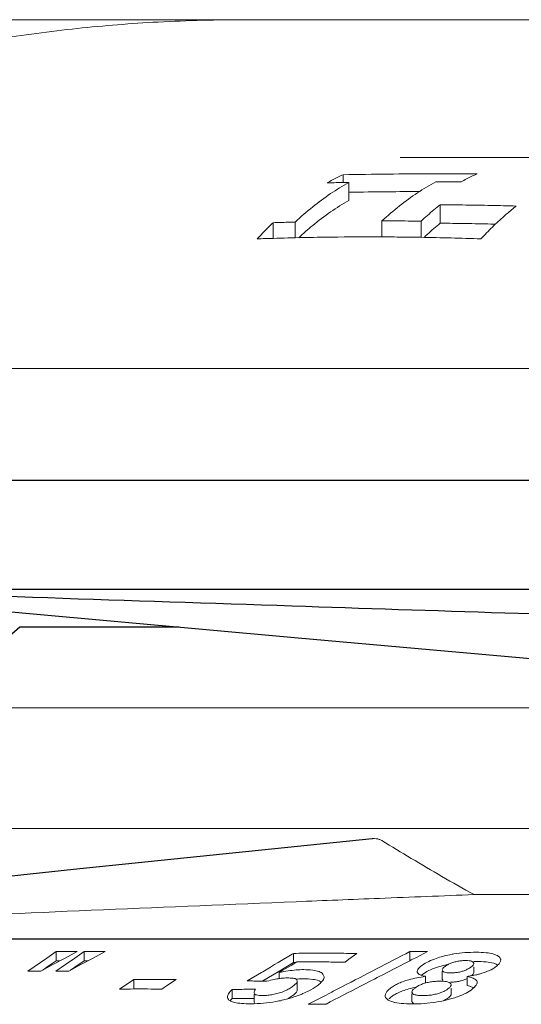
# Model space of a CAD drawing. Extents: x 0 to 1502, y 0 to 879.
# Drawn here: x 1050 to 1064, y 361 to 389 of the extents above; entities that cross this region are included whole.
import ezdxf

# ---------------------------------------------------------------- set-up
doc = ezdxf.new("R2010")
doc.units = 0
doc.layers.get('0').update_dxf_attribs({"linetype": 'CONTINUOUS', "lineweight": 0})
doc.layers.add('3_ALL_AXES', color=7, linetype='CONTINUOUS')
doc.layers.add('7_ALL_FEATURES', color=7, linetype='CONTINUOUS')

msp = doc.modelspace()

# ---------------------------------------------------------------- linework, layer by layer
at = {"color": 7, "linetype": 'Continuous'}
for p, q in [((1018.8461, 389.42949), (1132.93272, 389.42949)), ((1123.7551, 385.42949), (1060.68316, 385.42949)), ((1059.03249, 384.93122), (1059.03249, 384.70562)), ((1059.19991, 384.70562), (1059.19991, 384.18633)), ((1061.85229, 384.05955), (1061.85229, 383.52173)), ((1057.00543, 383.53748), (1057.00543, 383.07913)), ((1057.64089, 383.55554), (1057.64089, 383.09408)), ((1060.15908, 383.58832), (1060.15908, 383.11896)), ((1061.29404, 383.58314), (1061.29404, 383.10891)), ((1162.96913, 379.30449), (1021.46913, 379.30449)), ((1018.13035, 369.45449), (1141.71913, 369.45449)), ((1046.82315, 365.95449), (1067.36014, 365.95449)), ((1077.61824, 364.03441), (1062.83008, 364.03441)), ((1050.43552, 362.19262), (1050.70997, 362.38069)), ((1050.70997, 362.38069), (1050.70997, 362.114)), ((1051.31344, 362.383), (1050.96356, 362.19458)), ((1051.24866, 362.19463), (1051.52317, 362.38303)), ((1051.52317, 362.38303), (1051.52317, 362.11634)), ((1052.12665, 362.38091), (1051.77684, 362.19283)), ((1060.96779, 362.37935), (1060.96779, 362.11266)), ((1061.48248, 362.38214), (1061.37371, 362.32599)), ((1049.88389, 361.81456), (1050.43552, 362.19262)), ((1050.56227, 362.01279), (1050.70997, 362.114)), ((1050.96356, 362.19458), (1050.61259, 362.00557)), ((1050.81503, 362.11464), (1050.70997, 362.114)), ((1050.9733, 362.00563), (1051.24866, 362.19463)), ((1051.24866, 361.92794), (1051.52317, 362.11634)), ((1051.77684, 362.19283), (1051.42587, 362.00411)), ((1051.63425, 362.1162), (1051.52317, 362.11634)), ((1057.55547, 362.30868), (1057.14667, 362.06468)), ((1057.59145, 362.33015), (1057.55547, 362.30868)), ((1057.59145, 362.33015), (1057.59145, 362.06346)), ((1059.20239, 362.16059), (1059.08705, 362.0765)), ((1059.43287, 362.32862), (1059.20239, 362.16059)), ((1060.9663, 362.11555), (1060.51449, 361.88201)), ((1061.00883, 362.13753), (1060.9663, 362.11555)), ((1061.04818, 362.15786), (1061.00883, 362.13753)), ((1061.07506, 362.17174), (1061.04818, 362.15786)), ((1061.15695, 362.21404), (1061.07506, 362.17174)), ((1061.37371, 362.32599), (1061.15695, 362.21404)), ((1050.61259, 362.00557), (1050.26053, 361.81597)), ((1050.3284, 361.85252), (1050.43552, 361.92593)), ((1050.43552, 361.92593), (1050.56227, 362.01279)), ((1050.6971, 361.81604), (1050.9733, 362.00563)), ((1051.42587, 362.00411), (1051.07374, 361.81474)), ((1051.11994, 361.83959), (1051.24866, 361.92794)), ((1056.92696, 361.93354), (1056.69969, 361.79787)), ((1057.04433, 362.0036), (1056.92696, 361.93354)), ((1057.14667, 362.06468), (1057.04433, 362.0036)), ((1057.59145, 362.06346), (1057.14667, 361.798)), ((1057.28562, 361.83765), (1057.18074, 361.77509)), ((1057.35148, 361.87692), (1057.28562, 361.83765)), ((1057.52189, 361.97855), (1057.35148, 361.87692)), ((1057.69197, 362.07998), (1057.52189, 361.97855)), ((1057.66474, 362.06389), (1057.59145, 362.06346)), ((1060.51449, 361.88201), (1060.18333, 361.71073)), ((1061.90994, 361.84962), (1061.92549, 361.81383)), ((1061.90994, 361.81383), (1061.90994, 361.58293)), ((1062.75108, 361.94049), (1062.76205, 361.94966)), ((1062.82152, 361.77168), (1062.82152, 361.94049)), ((1063.49727, 361.96967), (1063.47786, 361.95364)), ((1052.54537, 361.29427), (1052.96087, 361.56759)), ((1052.96087, 361.56759), (1052.96087, 361.3009)), ((1054.18462, 361.56762), (1053.90769, 361.38545)), ((1056.66828, 361.77912), (1056.25053, 361.52971)), ((1056.69969, 361.79787), (1056.66828, 361.77912)), ((1057.14667, 361.798), (1056.69969, 361.53118)), ((1057.18074, 361.77509), (1057.18074, 361.59906)), ((1057.67289, 361.58203), (1057.6983, 361.58394)), ((1057.70052, 361.26335), (1057.70052, 361.53004)), ((1058.42237, 361.5193), (1058.40949, 361.5047)), ((1058.44814, 361.72768), (1058.48066, 361.6472)), ((1061.41827, 361.66358), (1061.41827, 361.47097)), ((1061.90994, 361.58293), (1061.92549, 361.54714)), ((1062.63268, 361.66103), (1062.63268, 361.39434)), ((1062.8007, 361.68916), (1062.74981, 361.6798)), ((1062.83644, 361.69622), (1062.8007, 361.68916)), ((1062.8803, 361.70549), (1062.83644, 361.69622)), ((1053.90769, 361.38545), (1053.76911, 361.2943)), ((1055.80922, 361.28381), (1055.80922, 361.01712)), ((1056.48691, 361.28785), (1056.26101, 361.28687)), ((1062.16789, 361.15211), (1062.16789, 361.31527)), ((1056.03511, 361.01884), (1055.80922, 361.01712)), ((1056.26101, 361.02019), (1056.03511, 361.01884)), ((1056.4498, 361.02103), (1056.26101, 361.02019)), ((1056.4498, 361.14385), (1056.4498, 360.92203)), ((1058.4417, 361.06948), (1058.02181, 360.85128)), ((1058.70871, 361.20817), (1058.4417, 361.06948)), ((1061.02562, 361.20293), (1061.05009, 361.15854)), ((1061.02562, 361.15854), (1061.02562, 360.93624)), ((1056.44961, 360.92199), (1056.45023, 360.91488)), ((1061.02562, 360.93624), (1061.05009, 360.89185))]:
    msp.add_line(p, q, dxfattribs=at)
for points, start_tangent, end_tangent in [([(1056.24457, 389.42949), (1053.66298, 389.36126), (1051.31637, 389.17463), (1048.95862, 388.85954), (1046.41581, 388.36823), (1043.68151, 387.65518), (1040.74393, 386.66473), (1037.56885, 385.31952), (1034.16361, 383.54328), (1030.80167, 381.43466)], (-1, -0.00002391), (-0.82635516, -0.56314931)), ([(1059.03249, 384.93122), (1060.32716, 384.94803), (1061.62423, 384.95636)], (0.99986631, 0.01635092), (0.99999484, 0.00321192)), ([(1061.62423, 384.95636), (1062.9221, 384.95639)], (0.99999484, 0.00321192), (0.99999499, -0.00316653)), ([(1062.9221, 384.95639), (1062.76547, 384.88423), (1062.60944, 384.80703), (1062.45405, 384.7248)], (-0.91404738, -0.40560744), (-0.87752078, -0.47953862)), ([(1057.64089, 383.55554), (1058.1496, 383.99642), (1058.66981, 384.38018), (1059.19991, 384.70562)], (0.73101551, 0.68236084), (0.87486826, 0.48436095)), ([(1058.56445, 384.69434), (1058.71981, 384.77832), (1058.87584, 384.85728), (1059.03249, 384.93122)], (0.87332072, 0.48714569), (0.91021254, 0.41414144)), ([(1059.19991, 384.70562), (1058.98798, 384.70214), (1058.77615, 384.69838), (1058.56445, 384.69434)], (-0.9998759, -0.01575392), (-0.99980523, -0.01973596)), ([(1061.7181, 384.72601), (1061.18819, 384.40478), (1060.66798, 384.02516), (1060.15908, 383.58832)], (-0.87768913, -0.47923042), (-0.73410421, -0.67903682)), ([(1062.45405, 384.7248), (1062.20875, 384.72556), (1061.96343, 384.72597), (1061.7181, 384.72601)], (-0.99999263, 0.0038395), (-0.99999985, -0.00054553)), ([(1059.1999, 384.42084), (1060.32708, 384.43536), (1061.24867, 384.44233)], (0.9998738, 0.01588648), (0.99998647, 0.00520097)), ([(1057.74352, 383.09965), (1058.14895, 383.45618), (1058.66919, 383.85129), (1059.19991, 384.18633)], (0.73071946, 0.68267787), (0.86916353, 0.49452477)), ([(1061.29404, 383.58314), (1061.4785, 383.74949), (1061.66461, 383.90831), (1061.85229, 384.05955)], (0.73361362, 0.67956681), (0.787605, 0.61618046)), ([(1061.85229, 384.05955), (1062.58748, 384.05097), (1063.3216, 384.03789), (1064.05423, 384.02028)], (0.99996287, -0.0086169), (0.99963067, -0.02717566)), ([(1064.05423, 384.02028), (1063.78753, 383.79968)], (-0.78334768, -0.62158379), (-0.75775502, -0.65253915)), ([(1056.53738, 383.06812), (1056.69202, 383.23001), (1056.84805, 383.38648), (1057.00543, 383.53748)], (0.68304701, 0.73037441), (0.72932722, 0.68416505)), ([(1057.00543, 383.53748), (1057.21708, 383.54394), (1057.4289, 383.54996), (1057.64089, 383.55554)], (0.99950179, 0.03156215), (0.99968089, 0.02526107)), ([(1060.15908, 383.58832), (1060.53747, 383.58797), (1060.91582, 383.58624), (1061.29404, 383.58314)], (0.99999961, 0.0008791), (0.99994975, -0.01002443)), ([(1061.37542, 383.1076), (1061.4784, 383.2022), (1061.66451, 383.36588), (1061.85229, 383.52173)], (0.73126278, 0.68209585), (0.77873564, 0.62735221)), ([(1061.85229, 383.52173), (1062.58754, 383.5129), (1063.32167, 383.49943), (1063.45542, 383.49647)], (0.99996063, -0.00887303), (0.99974223, -0.02270425)), ([(1063.70618, 383.72878), (1063.36392, 383.41124), (1063.02793, 383.06812)], (-0.749867, -0.66158861), (-0.68304701, -0.73037441)), ([(1063.78753, 383.79968), (1063.70618, 383.72878)], (-0.75775502, -0.65253915), (-0.749867, -0.66158861)), ([(1057.00305, 383.08343), (1056.53738, 383.06812)], (-0.99954171, -0.03027166), (-0.99937134, -0.03545308)), ([(1060.1591, 383.12455), (1058.69849, 383.11896), (1057.00305, 383.08343)], (-0.99999173, 0.00406732), (-0.99954171, -0.03027166)), ([(1060.86683, 383.11896), (1060.1591, 383.12455)], (-0.99993139, 0.01171412), (-0.99999173, 0.00406732)), ([(1061.29594, 383.11294), (1060.86683, 383.11896)], (-0.99986607, 0.01636585), (-0.99993139, 0.01171412)), ([(1063.02793, 383.06812), (1061.29594, 383.11294)], (-0.99937134, 0.03545308), (-0.99986607, 0.01636585)), ([(1060.15774, 365.60297), (1060.08048, 365.63827), (1059.99309, 365.65747), (1059.90101, 365.6605), (1059.87531, 365.65852)], (-0.85165549, 0.52410202), (-0.99493627, -0.10050778)), ([(1062.83008, 364.03441), (1061.90004, 364.56373), (1061.0096, 365.08678), (1060.15774, 365.60297)], (-0.87245058, 0.48870235), (-0.85165549, 0.52410201)), ([(1034.22758, 362.77208), (1046.48632, 363.35098), (1057.66708, 363.82928)], (0.99875678, 0.04984864), (0.99917049, 0.04072274)), ([(1057.66708, 363.82928), (1060.08426, 363.92673), (1062.83007, 364.03483)], (0.99917049, 0.04072274), (0.99924594, 0.03882707)), ([(1051.31344, 362.383), (1051.11228, 362.38259), (1050.91112, 362.38182), (1050.70997, 362.38069)], (-0.99999939, -0.00110226), (-0.99997855, -0.00654946)), ([(1052.12665, 362.38091), (1051.92549, 362.38198), (1051.72433, 362.38269), (1051.52317, 362.38303)], (-0.99998054, 0.00623834), (-0.99999969, 0.00079105)), ([(1060.96779, 362.37935), (1059.9996, 361.8779), (1059.01764, 361.36856), (1058.70871, 361.20817)], (-0.88811666, -0.4596181), (-0.88746881, -0.46086778)), ([(1061.48248, 362.38214), (1061.31092, 362.38142), (1061.13935, 362.38049), (1060.96779, 362.37935)], (-0.99999348, -0.00361009), (-0.9999737, -0.00725315)), ([(1059.43287, 362.32862), (1058.81907, 362.33198), (1058.20526, 362.33249), (1057.59145, 362.33015)], (-0.9999697, 0.00778466), (-0.99998124, -0.00612606)), ([(1061.29063, 361.9553), (1061.46202, 362.06763), (1061.67882, 362.16448)], (0.77551345, 0.63133105), (0.93658723, 0.35043454)), ([(1061.67882, 362.16448), (1061.88115, 362.23068)], (0.93658723, 0.35043454), (0.96144359, 0.27500222)), ([(1061.88115, 362.23068), (1061.94448, 362.24811)], (0.96144359, 0.27500222), (0.96661029, 0.25625095)), ([(1061.94448, 362.24811), (1062.19142, 362.3032)], (0.96661029, 0.25625095), (0.98370062, 0.17981403)), ([(1062.19142, 362.3032), (1062.24604, 362.31272)], (0.98370062, 0.17981403), (0.98651781, 0.16365392)), ([(1062.591, 362.12192), (1062.47322, 362.11678), (1062.35601, 362.09977), (1062.24104, 362.07127)], (-0.99997942, 0.00641596), (-0.95793173, -0.28699617)), ([(1062.24604, 362.31272), (1062.56451, 362.35079)], (0.98651781, 0.16365392), (0.99717177, 0.07515621)), ([(1062.56451, 362.35079), (1062.89554, 362.36188)], (0.99717177, 0.07515621), (0.99997857, -0.00654685)), ([(1062.68729, 362.11605), (1062.591, 362.12192)], (-0.99170688, 0.12852031), (-0.99997942, 0.00641596)), ([(1062.80523, 362.07303), (1062.75889, 362.0997), (1062.68729, 362.11605)], (-0.73011601, 0.68332322), (-0.99170688, 0.12852031)), ([(1062.81966, 362.09502), (1062.89554, 362.09519)], (0.9999363, 0.01128717), (0.99997857, -0.00654685)), ([(1062.89554, 362.36188), (1063.18055, 362.3476), (1063.40025, 362.3074), (1063.53976, 362.24371)], (0.99997857, -0.00654685), (0.80460363, -0.59381226)), ([(1062.89554, 362.09519), (1063.18055, 362.08091)], (0.99997857, -0.00654685), (0.99458588, -0.10391785)), ([(1063.53976, 362.24371), (1063.60115, 362.16172), (1063.60338, 362.13804)], (0.80460363, -0.59381226), (-0.02479689, -0.99969251)), ([(1063.60338, 362.13804), (1063.58161, 362.06556)], (-0.02479689, -0.99969251), (-0.4781986, -0.87825173)), ([(1050.26053, 361.81597), (1050.13499, 361.81564), (1050.00944, 361.81517), (1049.88389, 361.81456)], (-0.99999784, -0.00207826), (-0.99998541, -0.00540146)), ([(1051.07374, 361.81474), (1050.94819, 361.81531), (1050.82264, 361.81574), (1050.6971, 361.81604)], (-0.99998701, 0.00509732), (-0.99999843, 0.00177406)), ([(1057.18074, 361.77509), (1057.43796, 361.82161)], (0.97854044, 0.20605489), (0.9890844, 0.14735011)), ([(1057.43796, 361.82161), (1057.67289, 361.84872), (1057.88868, 361.8575)], (0.9890844, 0.14735011), (0.99999948, -0.0010219)), ([(1059.08705, 362.0765), (1058.62203, 362.07928), (1058.157, 362.08044), (1057.69197, 362.07998)], (-0.99997031, 0.00770589), (-0.99999628, -0.00272651)), ([(1057.88868, 361.8575), (1058.15026, 361.84262)], (0.99999948, -0.0010219), (0.99197339, -0.12644681)), ([(1058.15026, 361.84262), (1058.33572, 361.79939), (1058.44814, 361.72768)], (0.99197339, -0.12644681), (0.65956972, -0.75164339)), ([(1061.18836, 361.77205), (1061.18398, 361.80222)], (-0.34887945, 0.93716761), (0.03584874, 0.99935723)), ([(1061.18398, 361.80222), (1061.19799, 361.85555), (1061.20208, 361.86354)], (0.03584874, 0.99935723), (0.4801363, 0.8771939)), ([(1061.20208, 361.86354), (1061.29063, 361.9553)], (0.4801363, 0.8771939), (0.77551345, 0.63133105)), ([(1061.29063, 361.68861), (1061.46202, 361.80094)], (0.77551345, 0.63133105), (0.88095187, 0.47320588)), ([(1061.46202, 361.80094), (1061.67882, 361.89779), (1061.79787, 361.93887)], (0.88095187, 0.47320588), (0.95294352, 0.30314791)), ([(1061.79787, 361.93887), (1061.8746, 361.96211)], (0.95294352, 0.30314791), (0.96084905, 0.27707236)), ([(1061.8746, 361.96211), (1061.94448, 361.98143)], (0.96084905, 0.27707236), (0.9666103, 0.25625091)), ([(1061.92628, 361.89225), (1061.90995, 361.85023), (1061.90996, 361.84962)], (-0.58066606, -0.81414184), (0.0312282, -0.99951228)), ([(1061.92549, 361.81383), (1061.97079, 361.78609), (1062.04577, 361.76901)], (0.68518096, -0.72837288), (0.99220947, -0.12458077)), ([(1061.97281, 361.93932), (1061.92628, 361.89225)], (-0.77552391, -0.6313182), (-0.58066606, -0.81414184)), ([(1061.94448, 361.98143), (1062.09392, 362.01718)], (0.9666103, 0.25625091), (0.97784931, 0.20931014)), ([(1062.00975, 361.96678), (1061.97281, 361.93932)], (-0.82687835, -0.56238082), (-0.77552391, -0.6313182)), ([(1062.04552, 361.98931), (1062.00975, 361.96678)], (-0.86359012, -0.50419452), (-0.82687835, -0.56238082)), ([(1062.24104, 362.07127), (1062.13584, 362.03394), (1062.04552, 361.98931)], (-0.95793173, -0.28699617), (-0.86359012, -0.50419452)), ([(1062.14992, 361.76289), (1062.26568, 361.76759), (1062.37845, 361.78309), (1062.48729, 361.80927)], (0.99998, -0.00632465), (0.95900605, 0.28338559)), ([(1062.48729, 361.80927), (1062.59047, 361.84589)], (0.95900605, 0.28338559), (0.92080972, 0.39001212)), ([(1062.59047, 361.84589), (1062.67929, 361.89054)], (0.92080972, 0.39001212), (0.85941332, 0.51128148)), ([(1062.67929, 361.89054), (1062.72911, 361.9235)], (0.85941332, 0.51128148), (0.80563936, 0.59240629)), ([(1062.72911, 361.9235), (1062.75108, 361.94049)], (0.80563936, 0.59240629), (0.7755841, 0.63124424)), ([(1062.76205, 361.94966), (1062.80203, 361.99112), (1062.82075, 362.02798)], (0.75775347, 0.65254094), (0.17452783, 0.98465224)), ([(1062.81618, 362.05798), (1062.80523, 362.07303)], (-0.43697812, 0.89947214), (-0.73011601, 0.68332322)), ([(1062.82141, 362.03836), (1062.81618, 362.05798)], (-0.05457014, 0.99850994), (-0.43697812, 0.89947214)), ([(1062.82075, 362.02798), (1062.82147, 362.03632), (1062.82141, 362.03836)], (0.17452783, 0.98465224), (-0.05457014, 0.99850994)), ([(1063.47786, 361.95364), (1063.27209, 361.8297), (1062.98595, 361.73081)], (-0.7756833, -0.63112235), (-0.96752227, -0.25278578)), ([(1063.18055, 362.08091), (1063.40025, 362.04071), (1063.50024, 362.00177)], (0.99458588, -0.10391785), (0.88290396, -0.46955361)), ([(1063.52271, 361.99221), (1063.49727, 361.96967)], (-0.72876704, -0.68476171), (-0.76425788, -0.64491077)), ([(1063.58161, 362.06556), (1063.52271, 361.99221)], (-0.4781986, -0.87825173), (-0.72876704, -0.68476171)), ([(1054.18462, 361.56762), (1053.77671, 361.56894), (1053.36879, 361.56893), (1052.96087, 361.56759)], (-0.99998825, 0.004848), (-0.99998799, -0.00490049)), ([(1056.82184, 361.5219), (1056.63141, 361.52478), (1056.44097, 361.52739), (1056.25053, 361.52971)], (-0.99987375, 0.01588973), (-0.99993409, 0.01148125)), ([(1057.03202, 361.57524), (1056.82184, 361.5219)], (-0.97901514, -0.20378755), (-0.95859714, -0.28476575)), ([(1057.18049, 361.60088), (1057.03202, 361.57524)], (-0.99089919, -0.13460611), (-0.97901514, -0.20378755)), ([(1057.41691, 361.61751), (1057.23022, 361.60699), (1057.18049, 361.60088)], (-1, -0.00003443), (-0.99089919, -0.13460611)), ([(1057.6846, 361.56648), (1057.58427, 361.60613), (1057.41691, 361.61751)], (-0.56606289, 0.82436206), (-1, -0.00003443)), ([(1057.55395, 361.36047), (1057.64297, 361.43414), (1057.6956, 361.50559), (1057.69701, 361.5297)], (0.80802244, 0.58915171), (-0.08502997, 0.99637839)), ([(1057.69701, 361.5297), (1057.6846, 361.56648)], (-0.08502997, 0.99637839), (-0.56606289, 0.82436206)), ([(1057.6983, 361.58394), (1057.88868, 361.59081)], (0.99750536, 0.07059075), (0.99999948, -0.0010219)), ([(1057.88868, 361.59081), (1058.15026, 361.57593)], (0.99999948, -0.0010219), (0.9919734, -0.12644675)), ([(1058.15026, 361.57593), (1058.33572, 361.5327), (1058.36038, 361.52235)], (0.9919734, -0.12644675), (0.91016038, -0.41425605)), ([(1058.36038, 361.52235), (1058.39925, 361.50169)], (0.91016038, -0.41425605), (0.84796755, -0.53004815)), ([(1058.47988, 361.64717), (1058.47974, 361.63283), (1058.42237, 361.5193)], (0.0482409, -0.99883573), (-0.64976415, -0.76013587)), ([(1060.18333, 361.71073), (1059.53253, 361.37385), (1058.53651, 360.85763)], (-0.88817223, -0.45951071), (-0.88769976, -0.46042278)), ([(1060.75291, 361.50535), (1060.94089, 361.56564)], (0.93135172, 0.36412081), (0.96576977, 0.25940076)), ([(1060.94089, 361.56564), (1061.16657, 361.61812)], (0.96576977, 0.25940076), (0.98001481, 0.19892455)), ([(1061.16657, 361.61812), (1061.41827, 361.66358)], (0.98001481, 0.19892455), (0.9871772, 0.15962826)), ([(1061.2646, 361.70785), (1061.18836, 361.77205)], (-0.9088966, 0.41702154), (-0.34887945, 0.93716761)), ([(1061.41827, 361.66358), (1061.2646, 361.70785)], (-0.98317954, 0.18264172), (-0.9088966, 0.41702154)), ([(1061.85504, 361.52286), (1061.70761, 361.51792), (1061.56358, 361.50063), (1061.42721, 361.47097)], (-0.99998037, 0.00626504), (-0.9652179, -0.26144677)), ([(1061.98397, 361.51585), (1061.85504, 361.52286)], (-0.99346216, 0.11416186), (-0.99998037, 0.00626504)), ([(1062.14247, 361.4655), (1062.07962, 361.49676), (1061.98397, 361.51585)], (-0.778546, 0.62758754), (-0.99346216, 0.11416186)), ([(1062.04577, 361.76901), (1062.14992, 361.76289)], (0.99220947, -0.12458077), (0.99998, -0.00632465)), ([(1062.26568, 361.5009), (1062.37845, 361.5164), (1062.48729, 361.54258)], (0.99611129, 0.08810389), (0.95900605, 0.28338559)), ([(1062.48729, 361.54258), (1062.59047, 361.5792), (1062.63342, 361.59891)], (0.95900605, 0.28338559), (0.89563128, 0.44479727)), ([(1062.74981, 361.6798), (1062.63268, 361.66103)], (-0.98482845, -0.17353077), (-0.98959994, -0.14384702)), ([(1062.63268, 361.66103), (1062.77993, 361.61604), (1062.88111, 361.56326), (1062.92038, 361.50206)], (0.97001438, -0.24304754), (0.05119199, -0.99868883)), ([(1062.76542, 361.68591), (1062.80203, 361.72443)], (0.75061665, 0.66073795), (0.60774301, 0.79413377)), ([(1062.80203, 361.72443), (1062.82147, 361.76963), (1062.82141, 361.77168)], (0.60774301, 0.79413377), (-0.05457014, 0.99850994)), ([(1062.98595, 361.73081), (1062.8803, 361.70549)], (-0.96752227, -0.25278578), (-0.97681678, -0.21407703)), ([(1052.95328, 361.29559), (1052.54537, 361.29427)], (-0.99999867, -0.00163355), (-0.99998825, -0.00484837)), ([(1053.3612, 361.2956), (1052.95328, 361.29559)], (-0.99999875, 0.0015816), (-0.99999867, -0.00163355)), ([(1053.76911, 361.2943), (1053.3612, 361.2956)], (-0.9999885, 0.00479643), (-0.99999875, 0.0015816)), ([(1055.70768, 361.15379), (1055.80922, 361.28381)], (0.48752791, 0.8731074), (0.69378964, 0.72017771)), ([(1056.26101, 361.28687), (1056.03511, 361.28553), (1055.80922, 361.28381)], (-0.99998677, -0.00514347), (-0.99996458, -0.00841687)), ([(1056.48691, 361.28785), (1056.45897, 361.23245), (1056.44961, 361.18868)], (-0.52194663, -0.85297814), (0.03369526, -0.99943215)), ([(1057.30271, 361.22299), (1057.43905, 361.28752)], (0.92750766, 0.37380415), (0.87557253, 0.48308668)), ([(1057.43905, 361.28752), (1057.55395, 361.36047)], (0.87557253, 0.48308668), (0.80802244, 0.58915171)), ([(1057.55395, 361.09378), (1057.64297, 361.16745), (1057.6956, 361.2389)], (0.80802244, 0.58915171), (0.2101047, 0.97767889)), ([(1057.6956, 361.2389), (1057.69701, 361.26301)], (0.2101047, 0.97767889), (-0.08502997, 0.99637839)), ([(1058.03863, 361.24281), (1057.86429, 361.16064)], (-0.88657351, -0.46258773), (-0.92000309, -0.3919111)), ([(1058.27589, 361.38869), (1058.03863, 361.24281)], (-0.8080669, -0.58909073), (-0.88657351, -0.46258773)), ([(1058.38923, 361.48347), (1058.27589, 361.38869)], (-0.70649702, -0.70771601), (-0.8080669, -0.58909073)), ([(1058.40949, 361.5047), (1058.38923, 361.48347)], (-0.6735856, -0.73910922), (-0.70649702, -0.70771601)), ([(1060.27712, 361.1832), (1060.39247, 361.30659)], (0.48871336, 0.87244441), (0.77551526, 0.63132882)), ([(1060.39247, 361.30659), (1060.49397, 361.37863), (1060.61446, 361.44495), (1060.75291, 361.50535)], (0.77551526, 0.63132882), (0.93135172, 0.36412081)), ([(1060.61446, 361.17826), (1060.75291, 361.23866)], (0.89851219, 0.43894857), (0.93135172, 0.36412081)), ([(1060.75291, 361.23866), (1060.94089, 361.29896)], (0.93135172, 0.36412081), (0.96576977, 0.25940076)), ([(1060.94089, 361.29896), (1061.16657, 361.35143)], (0.96576977, 0.25940076), (0.98001481, 0.19892455)), ([(1061.1143, 361.32339), (1061.04949, 361.25949), (1061.02563, 361.20293)], (-0.77551942, -0.63132372), (0.06252378, -0.99804347)), ([(1061.42721, 361.47097), (1061.3035, 361.43031), (1061.19815, 361.38031), (1061.1143, 361.32339)], (-0.9652179, -0.26144677), (-0.77551942, -0.63132372)), ([(1061.89628, 361.20265), (1062.00686, 361.25533)], (0.92854291, 0.37122509), (0.86934919, 0.49419832)), ([(1062.00686, 361.25533), (1062.07039, 361.29611)], (0.8693492, 0.49419832), (0.8088318, 0.58804007)), ([(1062.07039, 361.29611), (1062.09532, 361.31527)], (0.8088318, 0.58804007), (0.77559291, 0.63123342)), ([(1062.09532, 361.31527), (1062.15137, 361.37312), (1062.16798, 361.4188)], (0.77559291, 0.63123342), (-0.01110935, 0.99993829)), ([(1062.16798, 361.4188), (1062.16763, 361.42405), (1062.14247, 361.4655)], (-0.01110935, 0.99993829), (-0.77854601, 0.62758754)), ([(1062.14992, 361.4962), (1062.26568, 361.5009)], (0.99998, -0.00632465), (0.99611129, 0.08810389)), ([(1062.78865, 361.30087), (1062.59789, 361.17704), (1062.35478, 361.07135)], (-0.77569333, -0.63111002), (-0.9406849, -0.33928148)), ([(1062.63268, 361.39434), (1062.77993, 361.34936), (1062.8202, 361.33331)], (0.97001438, -0.24304754), (0.91244298, -0.40920387)), ([(1062.82642, 361.33372), (1062.78865, 361.30087)], (-0.72960839, -0.68386519), (-0.77569333, -0.63111002)), ([(1062.92038, 361.50206), (1062.90827, 361.44074), (1062.86465, 361.37346), (1062.82642, 361.33372)], (0.05119199, -0.99868883), (-0.72960839, -0.68386519)), ([(1055.67814, 361.06008), (1055.70768, 361.15379)], (-0.02006869, 0.9997986), (0.48752791, 0.8731074)), ([(1055.67998, 361.04294), (1055.67814, 361.06008)], (-0.19643466, 0.98051692), (-0.02006869, 0.9997986)), ([(1055.74194, 360.95972), (1055.67998, 361.04294)], (-0.85151187, 0.52433533), (-0.19643466, 0.98051692)), ([(1055.77915, 360.94003), (1055.74194, 360.95972)], (-0.91046685, 0.41358205), (-0.85151187, 0.52433533)), ([(1055.75159, 360.95223), (1055.77757, 360.98309)], (0.62032656, 0.78434365), (0.66445784, 0.74732575)), ([(1055.77757, 360.98309), (1055.80922, 361.01712)], (0.66445784, 0.74732575), (0.69378964, 0.72017771)), ([(1057.42956, 361.01083), (1057.0796, 360.93054), (1056.72302, 360.88237), (1056.35597, 360.86608)], (-0.96339508, -0.26808565), (-0.99999997, -0.00025012)), ([(1056.44961, 361.18868), (1056.44998, 361.18349), (1056.4704, 361.14385)], (0.03369526, -0.99943215), (0.78582761, -0.6184456)), ([(1056.4704, 361.14385), (1056.5191, 361.12228), (1056.59836, 361.10987)], (0.78582762, -0.6184456), (0.99657847, -0.08265205)), ([(1056.59836, 361.10987), (1056.70155, 361.10614)], (0.99657847, -0.08265205), (0.99999999, 0.00013468)), ([(1056.70155, 361.10614), (1056.84696, 361.1133), (1056.9965, 361.13497), (1057.14926, 361.17105)], (0.99999999, 0.00013468), (0.96301945, 0.26943187)), ([(1057.14926, 361.17105), (1057.30271, 361.22299)], (0.96301945, 0.26943187), (0.92750766, 0.37380415)), ([(1057.56759, 361.05176), (1057.42956, 361.01083)], (-0.95353995, -0.3012666), (-0.96339508, -0.26808565)), ([(1057.43905, 361.02083), (1057.55395, 361.09378)], (0.87557253, 0.48308668), (0.80802244, 0.58915171)), ([(1057.64609, 361.07752), (1057.56759, 361.05176)], (-0.94656252, -0.32252039), (-0.95353995, -0.3012666)), ([(1057.75611, 361.11712), (1057.64609, 361.07752)], (-0.93476061, -0.35527821), (-0.94656252, -0.32252039)), ([(1057.86429, 361.16064), (1057.75611, 361.11712)], (-0.92000309, -0.3919111), (-0.93476061, -0.35527821)), ([(1060.25411, 361.07806), (1060.25193, 361.10212)], (-0.21087514, 0.977513), (0.02315858, 0.9997318)), ([(1060.25193, 361.10212), (1060.27712, 361.1832)], (0.02315858, 0.9997318), (0.48871336, 0.87244441)), ([(1060.32024, 360.98886), (1060.25411, 361.07806)], (-0.80512945, 0.59309912), (-0.21087514, 0.977513)), ([(1060.35826, 360.9648), (1060.32024, 360.98886)], (-0.87833884, 0.47803857), (-0.80512945, 0.59309912)), ([(1060.35374, 361.00725), (1060.39247, 361.03991)], (0.74668613, 0.66517654), (0.77551531, 0.63132876)), ([(1061.03027, 360.86337), (1060.71505, 360.87813), (1060.47258, 360.92056), (1060.35826, 360.9648)], (-0.99998194, 0.0060103), (-0.87833884, 0.47803857)), ([(1060.39247, 361.03991), (1060.49397, 361.11195)], (0.77551532, 0.63132875), (0.8486702, 0.52892239)), ([(1060.49397, 361.11195), (1060.61446, 361.17826)], (0.8486702, 0.52892239), (0.89851219, 0.43894857)), ([(1062.0553, 360.98137), (1061.72609, 360.9143), (1061.38463, 360.875), (1061.03027, 360.86337)], (-0.97006685, -0.24283803), (-0.99998194, 0.0060103)), ([(1061.05009, 361.15854), (1061.11334, 361.12812), (1061.20906, 361.10987)], (0.78991075, -0.61322182), (0.99419849, -0.107561)), ([(1061.20906, 361.10987), (1061.33721, 361.10333)], (0.99419849, -0.107561), (0.99998111, -0.00614725)), ([(1061.33721, 361.10333), (1061.48408, 361.10879), (1061.62725, 361.12733), (1061.76671, 361.15919)], (0.99998111, -0.00614725), (0.96296587, 0.26962331)), ([(1061.76671, 361.15919), (1061.89628, 361.20265)], (0.96296587, 0.26962331), (0.92854291, 0.37122509)), ([(1061.94485, 360.95684), (1062.00686, 360.98864), (1062.03773, 361.00721)], (0.90756965, 0.41990157), (0.84354917, 0.53705195)), ([(1062.03773, 361.00721), (1062.09532, 361.04859)], (0.84354917, 0.53705195), (0.77559291, 0.63123342)), ([(1062.11111, 360.99578), (1062.0553, 360.98137)], (-0.96627545, -0.25751069), (-0.97006685, -0.24283803)), ([(1062.09532, 361.04859), (1062.15137, 361.10643)], (0.77559291, 0.63123342), (0.55092208, 0.83455668)), ([(1062.1851, 361.01638), (1062.11111, 360.99578)], (-0.96021495, -0.27926196), (-0.96627545, -0.25751069)), ([(1062.15137, 361.10643), (1062.16798, 361.15211)], (0.55092208, 0.83455668), (-0.01110935, 0.99993829)), ([(1062.35478, 361.07135), (1062.1851, 361.01638)], (-0.9406849, -0.33928148), (-0.96021495, -0.27926196)), ([(1056.35597, 360.86608), (1056.0846, 360.87613), (1055.87633, 360.90785), (1055.77915, 360.94003)], (-0.99999997, -0.00025012), (-0.91046685, 0.41358205)), ([(1056.45023, 360.91488), (1056.4704, 360.87716)], (0.14048774, -0.99008242), (0.78582762, -0.6184456)), ([(1058.53651, 360.85763), (1058.36494, 360.85571), (1058.19337, 360.85359), (1058.02181, 360.85128)], (-0.99994365, -0.01061634), (-0.99990138, -0.0140437)), ([(1061.05009, 360.89185), (1061.1038, 360.86449)], (0.78991075, -0.61322182), (0.9470031, -0.32122442))]:
    msp.add_spline(points, degree=3, dxfattribs=dict(at, start_tangent=start_tangent, end_tangent=end_tangent))
at = {"layer": '3_ALL_AXES', "color": 7, "linetype": 'Continuous'}
msp.add_line((1026.96913, 362.75449), (1157.46913, 362.75449), dxfattribs=at)
at = {"layer": '7_ALL_FEATURES', "color": 7, "linetype": 'Continuous'}
for p, q in [((1028.78277, 376.06578), (1165.46912, 376.06165)), ((1043.013, 372.90234), (1081.99981, 372.90234)), ((1043.36765, 372.80247), (1049.8307, 372.20548)), ((1049.64892, 371.80449), (1054.2653, 371.80449)), ((1059.87531, 365.65852), (1051.21358, 364.7653))]:
    msp.add_line(p, q, dxfattribs=at)
for points in [[(1049.8307, 372.20548), (1057.62377, 371.50082), (1065.56344, 370.79278), (1072.92201, 370.14152)], [(1051.21358, 364.7653), (1042.30993, 363.80354), (1034.22246, 362.87786)]]:
    msp.add_lwpolyline(points, dxfattribs=at)
for points, start_tangent, end_tangent in [([(1069.88958, 372.00854), (1057.5524, 372.40717), (1043.37066, 372.8899)], (-0.99950812, 0.0313612), (-0.99938956, 0.03493576)), ([(1047.92855, 370.19574), (1048.46373, 370.72676), (1049.0361, 371.26276), (1049.64892, 371.80449)], (0.69949062, 0.71464178), (0.75853133, 0.65163657))]:
    msp.add_spline(points, degree=3, dxfattribs=dict(at, start_tangent=start_tangent, end_tangent=end_tangent))

doc.saveas('drawing.dxf')
